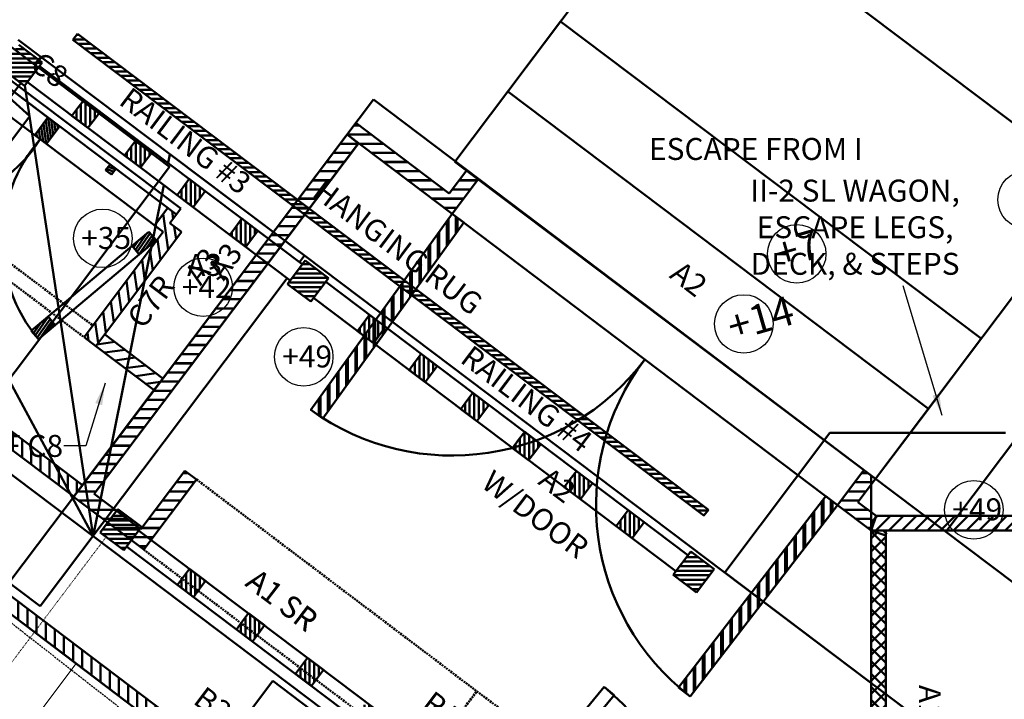
# Model space of a CAD drawing. Extents: x -2161 to 2169, y -981 to 975.
# Drawn here: x 132 to 266, y 171 to 264 of the extents above; entities that cross this region are included whole.
import ezdxf

# ---------------------------------------------------------------- set-up
doc = ezdxf.new("R2010")
doc.units = 0
doc.header["$MEASUREMENT"] = 0
doc.linetypes.add('HIDDEN', pattern=[0.375, 0.25, -0.125])
doc.linetypes.add('HIDDEN LINE', pattern=[0.375, 0.25, -0.125])
doc.layers.get('0').update_dxf_attribs({"plot": 0})
for name, color, linetype, lineweight in [('7- Act 1-1', 7, 'Continuous', 50), ('7- act 1-1 labels', 5, 'Continuous', 30), ('7- Act 2-1', 7, 'Continuous', 50), ('7- act 2-1 labels', 5, 'Continuous', 30), ('7- Act 2-2', 7, 'Continuous', 50), ('7- act 2-2 labels', 5, 'Continuous', 30), ('7- Act 3', 7, 'Continuous', 50), ('7- act 3 labels', 5, 'Continuous', 30), ('7- Common', 7, 'Continuous', 50)]:
    doc.layers.add(name, color=color, linetype=linetype, lineweight=lineweight)
doc.styles.add('_TCW_TXTSTY_1', font='times.ttf')
doc.styles.get("Standard").update_dxf_attribs({"font": 'GARABD.TTF', "height": 3})
doc.dimstyles.get("Standard").update_dxf_attribs({"dimtxt": 6, "dimasz": 6, "dimexe": 1.25, "dimexo": 3.5, "dimgap": 0.125, "dimtad": 1, "dimtih": 1, "dimtoh": 1, "dimdec": 4, "dimdsep": 46, "dimlunit": 4, "dimtxsty": '_TCW_TXTSTY_1', "dimblk": 'TC_DIMARROW_FILLED30', "dimcen": 3, "dimclrd": 256, "dimclre": 256, "dimclrt": 256, "dimadec": 0, "dimazin": 0, "dimtfac": 1, "dimtdec": 4, "dimtmove": 0, "dimatfit": 0, "dimfxl": 1, "dimtolj": 1, "dimtzin": 0, "dimarcsym": 0})
pattern_1 = [(180, (-280.9499, -113.012), (-2e-16, -1.25), [])]
pattern_2 = [(90, (-163.2761, -106.1324), (-1.25, 2e-16), [])]
pattern_3 = [(180, (-236.9873, -94.2507), (-2e-16, -1.25), [])]
pattern_4 = [(90, (-127.83306, -143.21605), (-0.625, 1e-16), [])]
pattern_5 = [(180, (-192, -38), (-2e-16, -1.25), [])]

# ---------------------------------------------------------------- blocks, each defined once
blk = doc.blocks.new('TC_DIMARROW_FILLED30')
at = {"color": 0, "linetype": 'ByBlock'}
blk.add_solid([(0, 0), (-1, 0.267949), (-1, -0.267949)], dxfattribs=at)
blk = doc.blocks.new('1 1 table')
at = {"layer": '7- Act 1-1', "color": 3, "linetype": 'Continuous'}
for p, q in [((20.61, 112.08), (28.43, 122.47)), ((28.43, 122.47), (38.62, 116.04)), ((58.8, 121.02), (50.78, 112.04)), ((58.8, 121.02), (69.18, 113.2)), ((-31.12, 23.5), (41.2, 119.26)), ((41.2, 119.26), (72.32, 95.76)), ((69.18, 113.2), (62.76, 103.01)), ((20.61, 112.08), (29.59, 104.07)), ((8.99, 96.66), (16.81, 107.04)), ((16.81, 107.04), (26.99, 100.62)), ((0, 0), (72.32, 95.76)), ((8.99, 96.66), (17.96, 88.64)), ((-2.64, 81.24), (5.19, 91.62)), ((5.19, 91.62), (15.37, 85.2)), ((78.71, 84.52), (69.73, 92.54)), ((70.89, 74.14), (78.71, 84.52)), ((-2.64, 81.24), (6.34, 73.22)), ((70.89, 74.14), (60.71, 80.56)), ((67.09, 69.1), (58.11, 77.12)), ((-14.26, 65.81), (-6.44, 76.19)), ((-6.44, 76.19), (3.75, 69.77)), ((59.27, 58.72), (67.09, 69.1)), ((-14.26, 65.81), (-5.28, 57.8)), ((59.27, 58.72), (49.09, 65.14)), ((-25.88, 50.39), (-18.06, 60.77)), ((-18.06, 60.77), (-7.87, 54.35)), ((55.47, 53.68), (46.49, 61.7)), ((47.64, 43.29), (55.47, 53.68)), ((-25.88, 50.39), (-16.9, 42.37)), ((47.64, 43.29), (37.46, 49.72)), ((43.85, 38.25), (34.86, 46.27)), ((-37.51, 34.97), (-29.68, 45.35)), ((-29.68, 45.35), (-19.5, 38.93)), ((36.02, 27.87), (43.85, 38.25)), ((-37.51, 34.97), (-28.53, 26.95)), ((36.02, 27.87), (25.84, 34.29)), ((32.22, 22.83), (23.24, 30.85)), ((-31.12, 23.5), (0, 0)), ((24.4, 12.45), (32.22, 22.83)), ((24.4, 12.45), (14.22, 18.87)), ((-27.96, 6.1), (-21.54, 16.28)), ((20.6, 7.4), (11.62, 15.42)), ((-17.58, -1.72), (-9.56, 7.26)), ((12.78, -2.98), (20.6, 7.4)), ((-27.96, 6.1), (-17.58, -1.72)), ((12.78, -2.98), (2.6, 3.44))]:
    blk.add_line(p, q, dxfattribs=at)
blk = doc.blocks.new('1 1 sr escapes')
at = {"layer": '7- Act 1-1', "linetype": 'Continuous'}
for p, q in [((-96, 50.13), (0, 50.13)), ((-96, 0), (-96, 50.13)), ((-24, 50.13), (-24, 0)), ((-12, 50.13), (-12, 0)), ((0, 50.13), (0, 0)), ((-96, 0), (0, 0))]:
    blk.add_line(p, q, dxfattribs=at)
blk = doc.blocks.new('1 1 sr walls')
at = {"layer": '7- Act 1-1', "linetype": 'Continuous'}
h = blk.add_hatch(dxfattribs=at)
h.set_pattern_fill('ANSI31', color=256, scale=10, angle=135, style=0)
h.set_pattern_definition(pattern_1)
h.paths.add_polyline_path([(-85.97, 98.18), (-87.57, 99.38), (-89.98, 96.19), (-102.75, 105.83), (-103.95, 104.24), (-102.36, 103.03), (-89.59, 93.39)])
h.paths.add_polyline_path([(-32.3, 50.13), (-32.3, 52.63), (-34.12, 54.01), (-32.3, 56.42), (-32.3, 57.64), (-33.31, 58.4), (-36.92, 53.62)])
h = blk.add_hatch(dxfattribs=at)
h.set_pattern_fill('ANSI31', color=256, scale=10, angle=135, style=0)
h.set_pattern_definition(pattern_1)
h.paths.add_polyline_path([(-102.36, 103.03), (-103.95, 104.24), (-141.32, 54.76), (-131.74, 47.53), (-124.51, 57.11), (-126.11, 58.31), (-132.13, 50.33), (-138.52, 55.15)])
h = blk.add_hatch(dxfattribs=at)
h.set_pattern_fill('ANSI31', color=256, scale=10, angle=45, style=0)
h.set_pattern_definition([(90, (-280.9499, -113.012), (-1.25, 2e-16), [])])
h.paths.add_polyline_path([(-108.89, 66.63, 0.015162), (-107.24, 65.51), (-87.99, 92.19), (-89.59, 93.39)])
h.paths.add_polyline_path([(-58.61, 28.74, 0.015162), (-57.06, 27.48), (-36.92, 53.62), (-38.52, 54.82)])
h = blk.add_hatch(dxfattribs=at)
h.set_pattern_fill('ANSI31', color=256, scale=10, style=0)
h.set_pattern_definition([(45, (-280.9499, -113.012), (-0.8838835, 0.8838835), [])])
h.paths.add_polyline_path([(17.83, 50.13), (17.83, 52.13), (-13.95, 52.13), (-13.95, 50.13)])
h.paths.add_polyline_path([(-13.95, 50.13), (-13.95, 52.13), (-31.63, 52.13), (-32.3, 52.63), (-32.3, 50.13)])
for p, q in [((-102.75, 105.83), (-89.98, 96.19)), ((-103.95, 104.24), (-89.59, 93.39)), ((-103.95, 104.24), (-89.59, 93.39)), ((-138.52, 55.15), (-102.36, 103.03)), ((-89.98, 96.19), (-87.57, 99.38)), ((-89.59, 93.39), (-85.97, 98.18)), ((-89.59, 93.39), (-108.89, 66.63)), ((-36.92, 53.62), (-89.59, 93.39)), ((-89.59, 93.39), (-87.97, 92.22)), ((-87.97, 92.22), (-107.27, 65.46)), ((-132.13, 50.33), (-126.11, 58.31)), ((-36.92, 53.62), (-33.31, 58.4)), ((-131.74, 47.53), (-124.51, 57.11)), ((-34.12, 54.01), (-31.71, 57.2)), ((-141.32, 54.76), (-131.74, 47.53)), ((-138.52, 55.15), (-132.13, 50.33)), ((-58.65, 28.7), (-38.51, 54.84)), ((-34.12, 54.01), (-31.63, 52.13)), ((-57.06, 27.48), (-36.92, 53.62)), ((-36.92, 53.62), (-32.3, 50.13)), ((-32.3, 50.13), (-36.92, 53.62)), ((-31.63, 52.13), (17.83, 52.13)), ((-32.3, 50.13), (17.83, 50.13))]:
    blk.add_line(p, q, dxfattribs=at)
at = {"layer": '7- Act 1-1', "linetype": 'HIDDEN'}
for p, q in [((-124.51, 57.11), (-47.9, -0.75)), ((-131.74, 47.53), (-55.13, -10.32)), ((-93.44, 18.6), (-86.21, 28.18))]:
    blk.add_line(p, q, dxfattribs=at)
at = {"layer": '7- Act 1-1', "linetype": 'Continuous'}
for centre, start, end in [((-89.59, 93.39), 234.1971, 322.9396), ((-36.92, 53.62), 142.9396, 232.3846)]:
    blk.add_arc(centre, 33, start, end, dxfattribs=at)
blk = doc.blocks.new('1  1 sl step unit')
at = {"layer": '7- Act 1-1', "linetype": 'Continuous'}
for p, q in [((-95.76, 72.32), (-11.39, 184.04)), ((-11.39, 184.04), (56.65, 132.66)), ((-13.8, 180.85), (-15, 179.25)), ((-15, 179.25), (-52.37, 129.77)), ((1.38, 174.4), (57.24, 132.21)), ((1.38, 174.4), (2.98, 173.19)), ((55.64, 133.42), (57.24, 132.21)), ((56.65, 132.66), (56.65, 75.01))]:
    blk.add_line(p, q, dxfattribs=at)
blk = doc.blocks.new('2 1 sr platform')
at = {"layer": '7- Act 2-1', "linetype": 'Continuous'}
for p, q in [((6.96, 185.12), (14.18, 194.71)), ((14.18, 194.71), (71.68, 151.38)), ((-0.26, 175.54), (6.96, 185.12)), ((6.96, 185.12), (64.46, 141.79)), ((-95.76, 72.32), (-11.39, 184.04)), ((-11.39, 184.04), (56.65, 132.66)), ((-0.26, 175.54), (57.24, 132.21)), ((1.38, 174.4), (57.24, 132.21)), ((71.68, 151.38), (64.46, 141.79)), ((64.46, 141.79), (57.24, 132.21)), ((56.65, 132.66), (56.65, 75.01))]:
    blk.add_line(p, q, dxfattribs=at)
blk = doc.blocks.new('2 1 usc wall')
at = {"layer": '7- Act 2-1', "linetype": 'Continuous'}
h = blk.add_hatch(dxfattribs=at)
h.set_pattern_fill('ANSI31', color=256, scale=10, angle=45, style=0)
h.set_pattern_definition([(90, (-67.754, -221.9382), (-1.25, 2e-16), [])])
h.paths.add_polyline_path([(71.88, -54.16), (73.08, -52.57), (31.55, -21.27), (33.96, -18.08), (32.36, -16.87), (28.75, -21.67)])
blk.add_lwpolyline([(59.64, -42.6), (84.97, -9.1), (61.05, 8.99), (35.71, -24.5)], close=True)
for p, q in [((73.08, -52.57), (31.55, -21.27)), ((71.88, -54.16), (28.75, -21.67))]:
    blk.add_line(p, q, dxfattribs=at)
blk = doc.blocks.new('2 1 sl act 21 walls')
at = {"layer": '7- Act 2-1', "linetype": 'Continuous'}
h = blk.add_hatch(dxfattribs=at)
h.set_pattern_fill('ANSI31', color=256, scale=10, angle=45, style=0)
h.set_pattern_definition(pattern_2)
h.paths.add_polyline_path([(-33.29, 48.87), (-34.49, 47.28), (22.96, 3.89), (26.57, 8.68), (24.98, 9.88), (22.57, 6.69)])
h.paths.add_polyline_path([(56.92, -14.19), (55.33, -12.99), (51.71, -17.78), (61.27, -25.04), (62.47, -23.44), (54.52, -17.38)])
h = blk.add_hatch(dxfattribs=at)
h.set_pattern_fill('ANSI31', color=256, scale=10, angle=45, style=0)
h.set_pattern_definition(pattern_2)
h.paths.add_polyline_path([(61.27, -25.04), (62.86, -26.24), (73.71, -11.88), (72.12, -10.68)])
for p, q in [((-33.29, 48.87), (-34.49, 47.28)), ((-33.29, 48.87), (22.57, 6.69)), ((-34.49, 47.28), (22.96, 3.89)), ((-34.49, 47.28), (-23.31, 38.85)), ((10.21, 13.52), (-23.31, 38.85)), ((48.88, 35.66), (25.97, 7.88)), ((50.23, 34.54), (48.88, 35.66)), ((50.23, 34.54), (27.32, 6.77)), ((22.57, 6.69), (24.98, 9.88)), ((24.98, 9.88), (26.57, 8.68)), ((22.96, 3.89), (26.57, 8.68)), ((27.32, 6.77), (25.97, 7.88)), ((72.12, -10.68), (61.27, -25.04)), ((62.86, -26.24), (73.71, -11.88)), ((51.71, -17.78), (55.33, -12.99)), ((56.92, -14.19), (55.33, -12.99)), ((54.52, -17.38), (56.92, -14.19)), ((54.52, -17.38), (62.47, -23.44)), ((51.71, -17.78), (61.27, -25.04)), ((62.47, -23.44), (61.27, -25.04)), ((61.27, -25.04), (62.86, -26.24))]:
    blk.add_line(p, q, dxfattribs=at)
at = {"layer": '7- Act 2-1', "linetype": 'Continuous', "lineweight": 13}
for p, q in [((-23.31, 38.85), (-33.54, 25.28)), ((-33.54, 25.28), (0, 0)), ((0, 0), (10.21, 13.52))]:
    blk.add_line(p, q, dxfattribs=at)
at = {"layer": '7- Act 2-1', "linetype": 'HIDDEN'}
for p, q in [((55.33, -12.99), (26.57, 8.68)), ((22.96, 3.89), (51.71, -17.78))]:
    blk.add_line(p, q, dxfattribs=at)
at = {"layer": '7- Act 2-1', "linetype": 'Continuous'}
blk.add_arc((25.97, 7.88), 36, 324.5918, 50.4913, dxfattribs=at)
blk = doc.blocks.new('2 1 sr wall act 1')
at = {"layer": '7- Act 2-1', "linetype": 'Continuous'}
h = blk.add_hatch(dxfattribs=at)
h.set_pattern_fill('ANSI31', color=256, scale=10, angle=135, style=0)
h.set_pattern_definition(pattern_3)
h.paths.add_polyline_path([(-46.02, 114.95), (-58.79, 124.6), (-59.99, 123), (-58.4, 121.79), (-45.63, 112.15), (-42.01, 116.94), (-43.61, 118.15)])
h.paths.add_polyline_path([(11.66, 68.89), (11.66, 71.39), (9.84, 72.77), (11.66, 75.18), (11.66, 76.41), (10.66, 77.16), (7.04, 72.38)])
h = blk.add_hatch(dxfattribs=at)
h.set_pattern_fill('ANSI31', color=256, scale=10, angle=135, style=0)
h.set_pattern_definition(pattern_3)
h.paths.add_polyline_path([(-58.4, 121.79), (-59.99, 123), (-97.36, 73.52), (-87.78, 66.29), (-80.55, 75.87), (-82.14, 77.07), (-88.17, 69.09), (-94.55, 73.91)])
h = blk.add_hatch(dxfattribs=at)
h.set_pattern_fill('ANSI31', color=256, scale=10, angle=45, style=0)
h.set_pattern_definition([(90, (-236.9873, -94.2507), (-1.25, 2e-16), [])])
h.paths.add_polyline_path([(-64.93, 85.39, 0.015162), (-63.27, 84.27), (-44.03, 110.95), (-45.63, 112.15)])
h.paths.add_polyline_path([(-14.65, 47.51, 0.015162), (-13.1, 46.24), (7.04, 72.38), (5.44, 73.58)])
h = blk.add_hatch(dxfattribs=at)
h.set_pattern_fill('ANSI31', color=256, scale=10, style=0)
h.set_pattern_definition([(45, (-236.9873, -94.2507), (-0.8838835, 0.8838835), [])])
h.paths.add_polyline_path([(11.66, 18.76), (13.66, 18.76), (13.66, 68.22), (11.66, 68.89)])
for p, q in [((-58.79, 124.6), (-59.99, 123)), ((-58.79, 124.6), (-46.02, 114.95)), ((-59.99, 123), (-97.36, 73.52)), ((-59.99, 123), (-45.63, 112.15)), ((-59.99, 123), (-45.63, 112.15)), ((-59.99, 123), (-58.4, 121.79)), ((-94.55, 73.91), (-58.4, 121.79)), ((-46.02, 114.95), (-43.61, 118.15)), ((-43.61, 118.15), (-42.01, 116.94)), ((-45.63, 112.15), (-42.01, 116.94)), ((-45.63, 112.15), (-64.93, 85.39)), ((-45.63, 112.15), (-44.01, 110.98)), ((7.04, 72.38), (-45.63, 112.15)), ((-44.01, 110.98), (-63.31, 84.22)), ((-64.93, 85.39), (-63.31, 84.22)), ((-88.17, 69.09), (-82.14, 77.07)), ((-82.14, 77.07), (-80.55, 75.87)), ((7.04, 72.38), (10.66, 77.16)), ((10.66, 77.16), (12.25, 75.96)), ((-87.78, 66.29), (-80.55, 75.87)), ((9.84, 72.77), (12.25, 75.96)), ((-97.36, 73.52), (-87.78, 66.29)), ((-94.55, 73.91), (-88.17, 69.09)), ((-14.69, 47.46), (5.46, 73.6)), ((5.46, 73.6), (7.04, 72.38)), ((9.84, 72.77), (12.33, 70.89)), ((-13.1, 46.24), (7.04, 72.38)), ((7.04, 72.38), (11.66, 68.89)), ((11.66, 68.89), (7.04, 72.38)), ((12.33, 70.89), (11.66, 69.5)), ((11.66, 68.89), (11.66, 18.76)), ((11.66, 18.76), (11.66, 68.89)), ((13.66, 68.22), (11.66, 68.89)), ((13.66, 68.22), (13.66, 18.76)), ((-13.1, 46.24), (-14.69, 47.46))]:
    blk.add_line(p, q, dxfattribs=at)
at = {"layer": '7- Act 2-1', "linetype": 'HIDDEN'}
for p, q in [((-80.55, 75.87), (-3.94, 18.01)), ((-87.78, 66.29), (-11.17, 8.44)), ((-49.48, 37.36), (-42.24, 46.94))]:
    blk.add_line(p, q, dxfattribs=at)
at = {"layer": '7- Act 2-1', "linetype": 'Continuous'}
for centre, start, end in [((-45.63, 112.15), 234.1971, 322.9396), ((7.04, 72.38), 142.9396, 232.3846)]:
    blk.add_arc(centre, 33, start, end, dxfattribs=at)
blk = doc.blocks.new('2 2 rug sl')
at = {"layer": '7- Act 2-2'}
h = blk.add_hatch(dxfattribs=at)
h.set_pattern_fill('ANSI31', color=256, scale=5, angle=135, style=0)
h.set_pattern_definition([(180, (-143.10136, -228.125), (-1e-16, -0.625), [])])
h.paths.add_polyline_path([(-2.97, 2.86), (-3.57, 2.06), (82.68, -62.93), (83.28, -62.13)])
for p, q in [((-2.97, 2.86), (-3.57, 2.06)), ((-2.97, 2.86), (83.28, -62.13)), ((-3.57, 2.06), (82.68, -62.93)), ((83.28, -62.13), (82.68, -62.93))]:
    blk.add_line(p, q, dxfattribs=at)
blk = doc.blocks.new('2 2 sl platfrom')
at = {"layer": '7- Act 2-2'}
h = blk.add_hatch(dxfattribs=at)
h.set_pattern_fill('ANSI31', color=256, scale=5, angle=135, style=0)
h.set_pattern_definition([(180, (-127.83306, -143.21605), (-1e-16, -0.625), [])])
h.paths.add_polyline_path([(96.13, 17.07), (93.72, 13.88), (96.93, 11.48), (99.33, 14.67)])
h.paths.add_polyline_path([(46.62, 54.39), (43.43, 56.8), (41.02, 53.61), (44.22, 51.2)])
h.paths.add_polyline_path([(17.85, 22.86), (15.44, 19.67), (18.64, 17.26), (21.05, 20.45)])
h.paths.add_polyline_path([(112.89, -48.76), (109.7, -46.35), (107.29, -49.54), (110.48, -51.95)])
h.paths.add_polyline_path([(-27.12, 35.46), (-31.91, 39.07), (-35.52, 34.28), (-31.75, 31.44), (-29.83, 31.87)])
h.paths.add_polyline_path([(7.5, 83.88), (4.3, 86.28), (1.9, 83.09), (5.09, 80.68)])
h = blk.add_hatch(dxfattribs=at)
h.set_pattern_fill('ANSI31', color=256, scale=5, angle=45, style=0)
h.set_pattern_definition(pattern_4)
h.paths.add_polyline_path([(-25.45, 45.78), (-26.27, 44.69), (-24.08, 43.03), (-23.25, 44.13), (-22.42, 45.23), (-24.62, 46.88)])
h.paths.add_polyline_path([(-19.88, 53.17), (-20.71, 52.07), (-18.51, 50.42), (-17.68, 51.52), (-16.86, 52.61), (-19.05, 54.27)])
h.paths.add_polyline_path([(-12.12, 58.9), (-11.29, 60), (-13.49, 61.66), (-14.31, 60.56), (-15.14, 59.46), (-12.94, 57.8)])
h.paths.add_polyline_path([(-6.55, 66.29), (-5.72, 67.39), (-7.92, 69.04), (-8.75, 67.95), (-9.57, 66.85), (-7.38, 65.19)])
h.paths.add_polyline_path([(-0.98, 73.68), (-0.16, 74.78), (-2.35, 76.43), (-3.18, 75.33), (-4.01, 74.23), (-1.81, 72.58)])
h.paths.add_polyline_path([(13.75, 74.94), (14.58, 76.04), (15.41, 77.13), (13.21, 78.79), (12.38, 77.69), (11.56, 76.59)])
h.paths.add_polyline_path([(20.4, 73.37), (19.57, 72.27), (18.75, 71.18), (20.94, 69.52), (21.77, 70.62), (22.6, 71.72)])
h.paths.add_polyline_path([(26.76, 66.86), (25.93, 65.76), (28.13, 64.11), (28.96, 65.2), (29.78, 66.3), (27.59, 67.96)])
h.paths.add_polyline_path([(33.95, 61.44), (33.12, 60.34), (35.32, 58.69), (36.14, 59.79), (36.97, 60.88), (34.78, 62.54)])
h = blk.add_hatch(dxfattribs=at)
h.set_pattern_fill('ANSI31', color=256, scale=5, angle=45, style=0)
h.set_pattern_definition(pattern_4)
h.paths.add_polyline_path([(52.22, 49.39), (54.42, 47.74), (52.76, 45.54), (50.57, 47.19)])
h.paths.add_polyline_path([(52.22, 49.39), (54.42, 47.74)], flags=17)
h.paths.add_polyline_path([(59.29, 44.06), (61.49, 42.4), (60.66, 41.31), (59.84, 40.21), (57.64, 41.86), (58.47, 42.96)])
h.paths.add_polyline_path([(66.37, 38.73), (68.56, 37.07), (67.74, 35.97), (66.91, 34.88), (64.71, 36.53), (65.54, 37.63)])
h.paths.add_polyline_path([(73.44, 33.4), (75.64, 31.74), (74.81, 30.64), (73.98, 29.55), (71.78, 31.2), (72.61, 32.3)])
h.paths.add_polyline_path([(80.51, 28.06), (82.71, 26.41), (81.88, 25.31), (81.05, 24.21), (78.86, 25.87), (79.68, 26.97)])
h.paths.add_polyline_path([(87.58, 22.73), (89.78, 21.08), (88.95, 19.98), (88.13, 18.88), (85.93, 20.54), (86.76, 21.64)])
h = blk.add_hatch(dxfattribs=at)
h.set_pattern_fill('ANSI31', color=256, scale=5, angle=45, style=0)
h.set_pattern_definition(pattern_4)
h.paths.add_polyline_path([(25.98, 12.51), (28.18, 10.85), (29.01, 11.95), (29.83, 13.05), (27.64, 14.7), (26.81, 13.6)])
h.paths.add_polyline_path([(34.87, 7.53), (34.04, 6.43), (36.24, 4.78), (37.07, 5.88), (37.89, 6.98), (35.7, 8.63)])
h.paths.add_polyline_path([(43.75, 2.56), (42.93, 1.46), (42.1, 0.36), (44.3, -1.29), (45.12, -0.19), (45.95, 0.9)])
h.paths.add_polyline_path([(53.18, -6.27), (54.01, -5.17), (51.81, -3.51), (50.99, -4.61), (50.16, -5.71), (52.35, -7.37)])
h.paths.add_polyline_path([(59.04, -10.68), (58.22, -11.78), (60.41, -13.44), (61.24, -12.34), (62.07, -11.24), (59.87, -9.59)])
h.paths.add_polyline_path([(69.3, -18.41), (70.13, -17.31), (67.93, -15.66), (67.1, -16.76), (66.27, -17.85), (68.47, -19.51)])
h.paths.add_polyline_path([(75.99, -21.73), (75.16, -22.83), (74.33, -23.93), (76.53, -25.58), (77.36, -24.48), (78.18, -23.39)])
h.paths.add_polyline_path([(83.22, -28.9), (82.39, -30), (84.59, -31.65), (85.41, -30.56), (86.24, -29.46), (84.05, -27.8)])
h.paths.add_polyline_path([(91.28, -34.97), (92.1, -33.88), (94.3, -35.53), (93.47, -36.63), (92.65, -37.73), (90.45, -36.07)])
h.paths.add_polyline_path([(98.51, -42.14), (100.7, -43.8), (101.53, -42.7), (102.36, -41.6), (100.16, -39.95), (99.33, -41.05)])
for p, q in [((4.2, 86.99), (43.33, 57.5)), ((4.3, 86.28), (7.5, 83.88)), ((7.5, 83.88), (5.09, 80.68)), ((5.09, 80.68), (1.9, 83.09)), ((7.12, 83.38), (43.05, 56.3)), ((-28.82, 36.74), (4.58, 81.06)), ((14.44, 19.17), (5.14, 80.75)), ((5.47, 81.18), (41.4, 54.11)), ((12.38, 77.69), (13.21, 78.79)), ((13.21, 78.79), (15.41, 77.13)), ((11.56, 76.59), (12.38, 77.69)), ((14.58, 76.04), (15.41, 77.13)), ((11.56, 76.59), (13.75, 74.94)), ((13.75, 74.94), (14.58, 76.04)), ((19.57, 72.27), (20.4, 73.37)), ((20.4, 73.37), (22.6, 71.72)), ((18.75, 71.18), (19.57, 72.27)), ((21.77, 70.62), (22.6, 71.72)), ((24.96, 71.34), (24.72, 70.12)), ((43.33, 57.5), (24.96, 71.34)), ((18.75, 71.18), (20.94, 69.52)), ((20.94, 69.52), (21.77, 70.62)), ((26.76, 66.86), (27.59, 67.96)), ((27.59, 67.96), (29.78, 66.3)), ((24.11, 67.13), (14.44, 19.17)), ((25.93, 65.76), (26.76, 66.86)), ((28.96, 65.2), (29.78, 66.3)), ((25.93, 65.76), (28.13, 64.11)), ((28.13, 64.11), (28.96, 65.2)), ((-9.12, 62.87), (14.44, 19.17)), ((33.95, 61.44), (34.78, 62.54)), ((34.78, 62.54), (36.97, 60.88)), ((33.12, 60.34), (33.95, 61.44)), ((36.14, 59.79), (36.97, 60.88)), ((33.12, 60.34), (35.32, 58.69)), ((35.32, 58.69), (36.14, 59.79)), ((41.02, 53.61), (43.43, 56.8)), ((43.33, 57.5), (42.65, 56.6)), ((139.17, -14.72), (43.33, 57.5)), ((43.43, 56.8), (46.62, 54.39)), ((41, 54.41), (7.22, 9.58)), ((46.62, 54.39), (44.22, 51.2)), ((46.25, 53.89), (95.76, 16.57)), ((44.22, 51.2), (41.02, 53.61)), ((44.59, 51.7), (94.1, 14.38)), ((50.57, 47.19), (52.22, 49.39)), ((52.22, 49.39), (54.42, 47.74)), ((52.22, 49.39), (54.42, 47.74)), ((52.22, 49.39), (54.42, 47.74)), ((50.57, 47.19), (52.76, 45.54)), ((52.76, 45.54), (54.42, 47.74)), ((14.44, 19.17), (-21.59, 46.32)), ((58.47, 42.96), (59.29, 44.06)), ((59.29, 44.06), (61.49, 42.4)), ((57.64, 41.86), (58.47, 42.96)), ((57.64, 41.86), (59.84, 40.21)), ((60.66, 41.31), (61.49, 42.4)), ((59.84, 40.21), (60.66, 41.31)), ((7.22, 9.58), (-31.91, 39.07)), ((65.54, 37.63), (66.37, 38.73)), ((66.37, 38.73), (68.56, 37.07)), ((64.71, 36.53), (65.54, 37.63)), ((64.71, 36.53), (66.91, 34.88)), ((67.74, 35.97), (68.56, 37.07)), ((66.91, 34.88), (67.74, 35.97)), ((72.61, 32.3), (73.44, 33.4)), ((73.44, 33.4), (75.64, 31.74)), ((115.17, 33.28), (100.79, 14.2)), ((139.17, 33.28), (115.17, 33.28)), ((71.78, 31.2), (72.61, 32.3)), ((71.78, 31.2), (73.98, 29.55)), ((74.81, 30.64), (75.64, 31.74)), ((73.98, 29.55), (74.81, 30.64)), ((78.86, 25.87), (79.68, 26.97)), ((79.68, 26.97), (80.51, 28.06)), ((80.51, 28.06), (82.71, 26.41)), ((78.86, 25.87), (81.05, 24.21)), ((81.88, 25.31), (82.71, 26.41)), ((81.05, 24.21), (81.88, 25.31)), ((15.44, 19.67), (17.85, 22.86)), ((17.85, 22.86), (21.05, 20.45)), ((85.93, 20.54), (86.76, 21.64)), ((86.76, 21.64), (87.58, 22.73)), ((87.58, 22.73), (89.78, 21.08)), ((21.05, 20.45), (18.64, 17.26)), ((85.93, 20.54), (88.13, 18.88)), ((88.95, 19.98), (89.78, 21.08)), ((110.28, -53.05), (14.44, 19.17)), ((18.64, 17.26), (15.44, 19.67)), ((15.44, 19.67), (16.24, 19.06)), ((20.67, 19.95), (109.32, -46.85)), ((88.13, 18.88), (88.95, 19.98)), ((19.02, 17.76), (107.66, -49.04)), ((93.72, 13.88), (96.13, 17.07)), ((96.13, 17.07), (99.33, 14.67)), ((25.98, 12.51), (26.81, 13.6)), ((26.81, 13.6), (27.64, 14.7)), ((27.64, 14.7), (29.83, 13.05)), ((93.72, 13.88), (96.93, 11.48)), ((99.33, 14.67), (96.93, 11.48)), ((100.79, 14.2), (139.17, -14.72)), ((25.98, 12.51), (28.18, 10.85)), ((29.01, 11.95), (29.83, 13.05)), ((28.18, 10.85), (29.01, 11.95)), ((34.87, 7.53), (35.7, 8.63)), ((35.7, 8.63), (37.89, 6.98)), ((34.04, 6.43), (34.87, 7.53)), ((37.07, 5.88), (37.89, 6.98)), ((34.04, 6.43), (36.24, 4.78)), ((36.24, 4.78), (37.07, 5.88)), ((42.1, 0.36), (42.93, 1.46)), ((42.93, 1.46), (43.75, 2.56)), ((43.75, 2.56), (45.95, 0.9)), ((42.1, 0.36), (44.3, -1.29)), ((45.12, -0.19), (45.95, 0.9)), ((39, -0.59), (29.37, -13.37)), ((82.13, -33.09), (39, -0.59)), ((44.3, -1.29), (45.12, -0.19))]:
    blk.add_line(p, q, dxfattribs=at)
at = {"layer": '7- Act 2-2', "linetype": 'HIDDEN LINE', "lineweight": 9, "ltscale": 0.25}
blk.add_line((16.24, 19.06), (-18.66, -27.26), dxfattribs=at)
blk = doc.blocks.new('3 usc wall')
at = {"layer": '7- Act 3'}
h = blk.add_hatch(dxfattribs=at)
h.set_pattern_fill('ANSI31', color=256, scale=10, angle=53, style=0)
h.set_pattern_definition([(98, (-516.6738, -468.8694), (-1.237835, -0.1739664), [])])
h.paths.add_polyline_path([(-24.31, 40.86), (-23.11, 39.95), (-21.3, 42.35), (-22.5, 43.25), (-23.4, 42.05), (-25, 43.26), (-25.9, 42.06), (-36.74, 27.68), (-35.14, 26.48)])
h.paths.add_polyline_path([(10.83, 14.38), (11.74, 15.57), (10.14, 16.78), (11.04, 17.97), (9.84, 18.88), (8.04, 16.48), (9.24, 15.58), (-1.6, 1.2), (0, 0)])
h.paths.add_polyline_path([(18.52, -13.95), (20.12, -15.16), (30.95, -0.78), (32.15, -1.69), (33.95, 0.71), (32.75, 1.61), (31.85, 0.42), (30.25, 1.62), (29.35, 0.42)])
h.paths.add_polyline_path([(53.66, -40.43), (55.26, -41.64), (66.09, -27.26), (66.99, -26.06), (65.39, -24.86), (66.3, -23.66), (65.1, -22.76), (63.29, -25.16), (64.49, -26.06)])
h = blk.add_hatch(dxfattribs=at)
h.set_pattern_fill('ANSI31', color=256, scale=3, angle=5.9487, style=0)
h.set_pattern_definition([(50.948663, (-602.64838, 467.79035), (-0.29121817, 0.23625617), [])])
h.paths.add_polyline_path([(-33.68, 20.42), (-32.31, 19.8), (-31.09, 22.54), (-32.46, 23.16)])
h.paths.add_polyline_path([(-26.35, 36.85), (-24.98, 36.24), (-23.75, 38.98), (-25.12, 39.59)])
h = blk.add_hatch(dxfattribs=at)
h.set_pattern_fill('ANSI31', color=256, scale=3, angle=83, style=0)
h.set_pattern_definition([(128, (-571.84376, -427.2959), (-0.29550403, -0.23087305), [])])
h.paths.add_polyline_path([(-14.83, 36.22), (-14.03, 35.62), (-13.43, 36.42), (-14.23, 37.02)])
h = blk.add_hatch(dxfattribs=at)
h.set_pattern_fill('ANSI31', color=256, scale=10, angle=-37, style=0)
h.set_pattern_definition([(8, (-516.6738, -468.8694), (-0.1739664, 1.237835), [])])
h.paths.add_polyline_path([(-36.74, 27.68), (-35.53, 29.28), (-43.52, 35.3), (-44.72, 33.7)])
h.paths.add_polyline_path([(18.52, -13.95), (19.72, -12.36), (1.2, 1.6), (0, 0)])
h.paths.add_polyline_path([(63.24, -47.66), (64.45, -46.06), (56.46, -40.04), (55.26, -41.64)])
h = blk.add_hatch(dxfattribs=at)
h.set_pattern_fill('ANSI31', color=256, scale=3, angle=53, style=0)
h.set_pattern_definition([(98, (-516.67384, -468.86942), (-0.37135053, -0.05218991), [])])
h.paths.add_polyline_path([(-8.33, 28.82), (-6.74, 27.62), (-4.93, 30.01), (-6.53, 31.21)])
h.paths.add_polyline_path([(50.32, -11.63), (48.73, -10.42), (46.92, -12.82), (48.52, -14.02)])
h = blk.add_hatch(dxfattribs=at)
h.set_pattern_fill('ANSI31', color=256, scale=3, angle=83, style=0)
h.set_pattern_definition([(338, (-289.77324, -639.8513), (-0.14047747, -0.34769395), [])])
h.paths.add_polyline_path([(2.85, 24.14), (2.06, 24.75), (1.45, 23.95), (2.25, 23.34)])
h = blk.add_hatch(dxfattribs=at)
h.set_pattern_fill('ANSI31', color=256, scale=3, angle=5.9487, style=0)
h.set_pattern_definition([(55.051337, (579.1298, -422.74338), (0.30737461, -0.21481584), [])])
h.paths.add_polyline_path([(-5.45, 2.8), (-6.41, 3.95), (-8.71, 2.02), (-7.74, 0.87)])
h.paths.add_polyline_path([(8.33, 14.38), (7.37, 15.53), (5.07, 13.6), (6.04, 12.45)])
h = blk.add_hatch(dxfattribs=at)
h.set_pattern_fill('ANSI31', color=256, scale=3, angle=5.9487, style=0)
h.set_pattern_definition([(50.948663, (-547.47846, 426.21683), (-0.29121817, 0.23625617), [])])
h.paths.add_polyline_path([(21.49, -21.16), (22.86, -21.77), (24.08, -19.03), (22.71, -18.42)])
h.paths.add_polyline_path([(28.82, -4.72), (30.19, -5.33), (31.42, -2.59), (30.05, -1.98)])
h = blk.add_hatch(dxfattribs=at)
h.set_pattern_fill('ANSI31', color=256, scale=3, angle=83, style=0)
h.set_pattern_definition([(128, (-516.67384, -468.86942), (-0.29550403, -0.23087305), [])])
h.paths.add_polyline_path([(40.34, -5.35), (41.14, -5.96), (41.74, -5.16), (40.94, -4.56)])
h = blk.add_hatch(dxfattribs=at)
h.set_pattern_fill('ANSI31', color=256, scale=3, angle=83, style=0)
h.set_pattern_definition([(338, (-234.60332, -681.4248), (-0.14047747, -0.34769395), [])])
h.paths.add_polyline_path([(58.02, -17.43), (57.23, -16.83), (56.62, -17.63), (57.42, -18.23)])
h = blk.add_hatch(dxfattribs=at)
h.set_pattern_fill('ANSI31', color=256, scale=3, angle=5.9487, style=0)
h.set_pattern_definition([(55.051337, (634.2997, -464.3169), (0.30737461, -0.21481584), [])])
h.paths.add_polyline_path([(49.72, -38.77), (48.76, -37.63), (46.46, -39.56), (47.43, -40.71)])
h.paths.add_polyline_path([(63.5, -27.19), (62.54, -26.04), (60.24, -27.97), (61.21, -29.12)])
for p, q in [((-25, 43.26), (-25.9, 42.06)), ((-25, 43.26), (-23.4, 42.05)), ((-23.4, 42.05), (-21.9, 44.05)), ((-22.5, 43.25), (11.04, 17.97)), ((-21.9, 44.05), (11.64, 18.77)), ((-36.74, 27.68), (-25.9, 42.06)), ((-23.11, 39.95), (-21.3, 42.35)), ((-35.14, 26.48), (-24.31, 40.86)), ((-24.31, 40.86), (9.24, 15.58)), ((-24.31, 40.86), (-23.11, 39.95)), ((-33.68, 20.42), (-25.12, 39.59)), ((-25.12, 39.59), (-26.35, 36.85)), ((-25.12, 39.59), (-23.75, 38.98)), ((-23.75, 38.98), (-32.31, 19.8)), ((-24.98, 36.24), (-23.75, 38.98)), ((-23.75, 38.98), (-24.37, 37.61)), ((-26.35, 36.85), (-24.98, 36.24)), ((-14.23, 37.02), (-14.83, 36.22)), ((-13.43, 36.42), (-14.23, 37.02)), ((-14.03, 35.62), (-13.43, 36.42)), ((-43.52, 35.3), (-44.72, 33.7)), ((-43.52, 35.3), (-44.72, 33.7)), ((-35.53, 29.28), (-43.52, 35.3)), ((-14.83, 36.22), (-14.03, 35.62)), ((-44.72, 33.7), (-35.14, 26.48)), ((-44.72, 33.7), (-36.74, 27.68)), ((-6.53, 31.21), (-8.33, 28.82)), ((-4.93, 30.01), (-6.53, 31.21)), ((-4.93, 30.01), (-6.74, 27.62)), ((9.84, 18.88), (-4.93, 30.01)), ((-35.14, 26.48), (-36.74, 27.68)), ((1.45, 23.95), (2.06, 24.75)), ((2.06, 24.75), (2.85, 24.14)), ((-32.46, 23.16), (-33.68, 20.42)), ((-32.46, 23.16), (-31.09, 22.54)), ((2.25, 23.34), (1.45, 23.95)), ((2.85, 24.14), (2.25, 23.34)), ((-32.31, 19.8), (-31.09, 22.54)), ((-31.09, 22.54), (-31.7, 21.17)), ((-33.68, 20.42), (-32.31, 19.8)), ((-32.31, 19.8), (-33.68, 20.42)), ((8.04, 16.48), (9.84, 18.88)), ((10.14, 16.78), (11.64, 18.77)), ((11.74, 15.57), (10.14, 16.78)), ((7.37, 15.53), (-8.71, 2.02)), ((9.24, 15.58), (-1.6, 1.2)), ((5.07, 13.6), (7.37, 15.53)), ((7.37, 15.53), (6.22, 14.56)), ((8.33, 14.38), (7.37, 15.53)), ((11.74, 15.57), (10.83, 14.38)), ((-7.74, 0.87), (8.33, 14.38)), ((10.83, 14.38), (0, 0)), ((6.04, 12.45), (5.07, 13.6)), ((8.33, 14.38), (6.04, 12.45)), ((-8.71, 2.02), (-6.41, 3.95)), ((-5.45, 2.8), (-7.74, 0.87)), ((-6.41, 3.95), (-7.56, 2.98)), ((-5.45, 2.8), (-6.41, 3.95)), ((-8.71, 2.02), (-7.74, 0.87)), ((-7.74, 0.87), (-8.71, 2.02)), ((19.72, -12.36), (1.2, 1.6)), ((30.25, 1.62), (29.35, 0.42)), ((30.25, 1.62), (31.85, 0.42)), ((31.85, 0.42), (33.36, 2.41)), ((66.3, -23.66), (32.75, 1.61)), ((66.9, -22.86), (33.36, 2.41)), ((0, 0), (-1.6, 1.2)), ((0, 0), (18.52, -13.95)), ((29.35, 0.42), (18.52, -13.95)), ((32.15, -1.69), (33.95, 0.71)), ((33.95, 0.71), (48.73, -10.42)), ((30.95, -0.78), (20.12, -15.16)), ((64.49, -26.06), (30.95, -0.78)), ((21.49, -21.16), (30.05, -1.98)), ((31.42, -2.59), (22.86, -21.77)), ((30.05, -1.98), (28.82, -4.72)), ((30.05, -1.98), (31.42, -2.59)), ((30.19, -5.33), (31.42, -2.59)), ((31.42, -2.59), (30.8, -3.96)), ((28.82, -4.72), (30.19, -5.33)), ((40.94, -4.56), (40.34, -5.35)), ((40.34, -5.35), (41.14, -5.96)), ((41.74, -5.16), (40.94, -4.56)), ((41.14, -5.96), (41.74, -5.16)), ((48.73, -10.42), (46.92, -12.82)), ((48.73, -10.42), (50.32, -11.63)), ((50.32, -11.63), (48.52, -14.02)), ((18.52, -13.95), (20.12, -15.16)), ((56.62, -17.63), (57.23, -16.83)), ((57.23, -16.83), (58.02, -17.43)), ((58.02, -17.43), (57.42, -18.23)), ((22.71, -18.42), (21.49, -21.16)), ((22.71, -18.42), (24.08, -19.03)), ((57.42, -18.23), (56.62, -17.63)), ((22.86, -21.77), (24.08, -19.03)), ((24.08, -19.03), (23.47, -20.4)), ((21.49, -21.16), (22.86, -21.77)), ((22.86, -21.77), (21.49, -21.16)), ((63.29, -25.16), (65.1, -22.76)), ((65.39, -24.86), (66.9, -22.86)), ((64.49, -26.06), (63.29, -25.16)), ((66.99, -26.06), (65.39, -24.86)), ((62.54, -26.04), (46.46, -39.56)), ((53.66, -40.43), (64.49, -26.06)), ((60.24, -27.97), (62.54, -26.04)), ((62.54, -26.04), (61.39, -27.01)), ((63.5, -27.19), (62.54, -26.04)), ((66.99, -26.06), (66.09, -27.26)), ((47.43, -40.71), (63.5, -27.19)), ((55.26, -41.64), (66.09, -27.26)), ((61.21, -29.12), (60.24, -27.97)), ((63.5, -27.19), (61.21, -29.12)), ((46.46, -39.56), (48.76, -37.63)), ((48.76, -37.63), (47.61, -38.59)), ((49.72, -38.77), (48.76, -37.63)), ((49.72, -38.77), (47.43, -40.71)), ((46.46, -39.56), (47.43, -40.71)), ((47.43, -40.71), (46.46, -39.56)), ((56.46, -40.04), (64.45, -46.06)), ((53.66, -40.43), (55.26, -41.64)), ((63.24, -47.66), (55.26, -41.64)), ((55.26, -41.64), (63.24, -47.66)), ((64.28, -46.25), (63.08, -47.85)), ((64.45, -46.06), (63.24, -47.66))]:
    blk.add_line(p, q, dxfattribs=at)
at = {"layer": '7- Act 3', "linetype": 'HIDDEN'}
for p, q in [((-0.39, 2.8), (-33.94, 28.08)), ((-1.6, 1.2), (-35.14, 26.48)), ((21.32, -13.56), (54.86, -38.84)), ((20.12, -15.16), (53.66, -40.43))]:
    blk.add_line(p, q, dxfattribs=at)
at = {"layer": '7- Act 3'}
for centre, start, end in [((-25.12, 39.59), 245.9487, 327.096), ((8.33, 14.38), 138.904, 220.0513), ((30.05, -1.98), 245.9487, 327.096), ((63.5, -27.19), 138.904, 220.0513)]:
    blk.add_arc(centre, 21, start, end, dxfattribs=at)
blk = doc.blocks.new('3 usl escape')
at = {"layer": '7- Act 3'}
blk.add_line((-46.5, 97.81), (-76.67, 57.77), dxfattribs=at)
at = {"layer": '7- Act 3', "linetype": 'Continuous'}
for p, q in [((-46.5, 97.81), (30.17, 40.03)), ((-76.67, 57.77), (0, 0)), ((11, 54.48), (-19.17, 14.44)), ((20.58, 47.25), (-9.58, 7.22)), ((30.17, 40.03), (0, 0))]:
    blk.add_line(p, q, dxfattribs=at)
blk = doc.blocks.new('3 sl plat and walls')
at = {"layer": '7- Act 3', "linetype": 'Continuous'}
h = blk.add_hatch(dxfattribs=at)
h.set_pattern_fill('ANSI31', color=256, scale=10, angle=135, style=0)
h.set_pattern_definition(pattern_5)
h.paths.add_polyline_path([(-1.03, 171.2), (-13.8, 180.85), (-15, 179.25), (-13.41, 178.05), (-0.64, 168.4), (2.98, 173.19), (1.38, 174.4)])
h.paths.add_polyline_path([(56.65, 125.14), (56.65, 127.64), (54.83, 129.02), (56.65, 131.43), (56.65, 132.66), (55.64, 133.42), (52.03, 128.63)])
h = blk.add_hatch(dxfattribs=at)
h.set_pattern_fill('ANSI31', color=256, scale=10, angle=135, style=0)
h.set_pattern_definition(pattern_5)
h.paths.add_polyline_path([(-13.41, 178.05), (-15, 179.25), (-52.37, 129.77), (-42.79, 122.54), (-35.56, 132.12), (-37.16, 133.32), (-43.18, 125.34), (-49.57, 130.17)])
h = blk.add_hatch(dxfattribs=at)
h.set_pattern_fill('ANSI31', color=256, scale=10, angle=45, style=0)
h.set_pattern_definition([(90, (-192, -38), (-1.25, 2e-16), [])])
h.paths.add_polyline_path([(-19.95, 141.64, 0.015162), (-18.29, 140.52), (0.96, 167.2), (-0.64, 168.4)])
h.paths.add_polyline_path([(30.34, 103.76, 0.015162), (31.89, 102.49), (52.03, 128.63), (50.43, 129.83)])
h = blk.add_hatch(dxfattribs=at)
h.set_pattern_fill('ANSI31', color=256, scale=10, angle=-90, style=0)
h.set_pattern_definition([(315, (-106.4876, 373.787), (0.8838835, 0.8838835), [])])
h.paths.add_polyline_path([(56.65, 75.01), (58.65, 75.01), (58.65, 106.79), (56.65, 106.79)])
h.paths.add_polyline_path([(56.65, 106.79), (58.65, 106.79), (58.65, 124.47), (59.16, 125.14), (56.65, 125.14)])
for p, q in [((-95.76, 72.32), (-11.39, 184.04)), ((-11.39, 184.04), (56.65, 132.66)), ((-13.8, 180.85), (-15, 179.25)), ((-13.8, 180.85), (-1.03, 171.2)), ((-15, 179.25), (-52.37, 129.77)), ((-15, 179.25), (-13.41, 178.05)), ((-15, 179.25), (-0.64, 168.4)), ((-15, 179.25), (-0.64, 168.4)), ((-49.57, 130.17), (-13.41, 178.05)), ((-1.03, 171.2), (1.38, 174.4)), ((1.38, 174.4), (57.24, 132.21)), ((1.38, 174.4), (2.98, 173.19)), ((-0.64, 168.4), (2.98, 173.19)), ((-0.64, 168.4), (-19.95, 141.64)), ((52.03, 128.63), (-0.64, 168.4)), ((-0.64, 168.4), (0.98, 167.23)), ((0.98, 167.23), (-18.32, 140.47)), ((-19.95, 141.64), (-18.32, 140.47)), ((-43.18, 125.34), (-37.16, 133.32)), ((-37.16, 133.32), (-35.56, 132.12)), ((52.03, 128.63), (55.64, 133.42)), ((55.64, 133.42), (57.24, 132.21)), ((-42.79, 122.54), (-35.56, 132.12)), ((54.83, 129.02), (57.24, 132.21)), ((56.65, 132.66), (56.65, 75.01)), ((-52.37, 129.77), (-42.79, 122.54)), ((-49.57, 130.17), (-43.18, 125.34)), ((30.3, 103.71), (50.44, 129.85)), ((50.44, 129.85), (52.03, 128.63)), ((31.89, 102.49), (52.03, 128.63)), ((52.03, 128.63), (56.65, 125.14)), ((56.65, 125.14), (52.03, 128.63)), ((54.83, 129.02), (57.32, 127.14)), ((56.65, 125.14), (56.65, 75.01)), ((56.65, 75.01), (56.65, 125.14)), ((58.65, 125.14), (58.65, 75.01)), ((31.89, 102.49), (30.3, 103.71))]:
    blk.add_line(p, q, dxfattribs=at)
at = {"layer": '7- Act 3'}
for p, q in [((-52.37, 129.77), (-41.54, 144.15)), ((56.65, 125.14), (57.32, 127.14)), ((58.65, 125.14), (56.65, 125.14))]:
    blk.add_line(p, q, dxfattribs=at)
at = {"layer": '7- Act 3', "linetype": 'HIDDEN'}
for p, q in [((-35.56, 132.12), (41.05, 74.26)), ((-42.79, 122.54), (33.82, 64.69)), ((-4.49, 93.62), (2.74, 103.19))]:
    blk.add_line(p, q, dxfattribs=at)
at = {"layer": '7- Act 3', "linetype": 'Continuous'}
for centre, start, end in [((-0.64, 168.4), 234.1971, 322.9396), ((52.03, 128.63), 142.9396, 232.3846)]:
    blk.add_arc(centre, 33, start, end, dxfattribs=at)
blk = doc.blocks.new('SL Cor')
at = {"layer": '7- Common', "color": 1, "linetype": 'HIDDEN', "lineweight": 30}
blk.add_line((-204.4, 28.39), (-33.4, 28.39), dxfattribs=at)

msp = doc.modelspace()

# ---------------------------------------------------------------- linework, layer by layer
at = {"layer": '7- act 2-1 labels', "linetype": 'Continuous'}
for centre in [(238.12, 231.94), (230.89, 222.37)]:
    msp.add_circle(centre, 4, dxfattribs=at)
at = {"layer": '7- act 2-2 labels', "linetype": 'Continuous'}
for centre in [(143.27, 234.07), (157.01, 227.38), (170.74, 217.88), (262.33, 196.99)]:
    msp.add_circle(centre, 4, dxfattribs=at)
at = {"layer": '7- act 3 labels', "linetype": 'Continuous'}
msp.add_circle((269.61, 239.35), 4, dxfattribs=at)

# ---------------------------------------------------------------- block references
at = {"layer": '7- Act 1-1'}
for name, p in [('1 1 table', (54.59, 166.26)), ('1  1 sl step unit', (191.66, 69)), ('1 1 sr walls', (280.61, 144.01)), ('1 1 sr escapes', (344.31, 144.01))]:
    msp.add_blockref(name, p, dxfattribs=at)
at = {"layer": '7- Act 2-1'}
for name, p in [('2 1 usc wall', (67.42, 252.94)), ('2 1 sr platform', (191.66, 69)), ('2 1 sr wall act 1', (236.65, 125.25)), ('2 1 sl act 21 walls', (162.94, 137.13))]:
    msp.add_blockref(name, p, dxfattribs=at)
at = {"layer": '7- Act 2-2'}
for name, p in [('2 2 sl platfrom', (127.5, 174.22)), ('2 2 rug sl', (142.77, 259.13))]:
    msp.add_blockref(name, p, dxfattribs=at)
at = {"layer": '7- Act 3'}
for name, p in [('3 usc wall', (87.05, 261)), ('3 usl escape', (268.07, 186.77)), ('3 sl plat and walls', (191.66, 69))]:
    msp.add_blockref(name, p, dxfattribs=at)
at = {"layer": '7- Common', "color": 5, "lineweight": 70, "rotation": 321.9999999999999}
msp.add_blockref('SL Cor', (241.56, 58.95), dxfattribs=at)

# ---------------------------------------------------------------- texts
at = {"layer": '7- act 1-1 labels', "linetype": 'Continuous', "insert": (157.19, 230.05), "char_height": 3, "width": 19.0835, "attachment_point": 5}
msp.add_mtext('A3', dxfattribs=at)
at = {"layer": '7- act 1-1 labels', "linetype": 'Continuous', "char_height": 3, "width": 30.8125, "attachment_point": 5}
for s, insert, rotation in [('A2', (223.15, 228.22), 322.3025), ('A1 SR', (167.54, 184.35), 322)]:
    msp.add_mtext(s, dxfattribs=dict(at, insert=insert, rotation=rotation))
at = {"layer": '7- act 2-1 labels', "linetype": 'Continuous'}
for s, insert, char_height, width, attachment_point, rotation in [('+7', (234.75, 233.75), 4, 5.5603, 1, 16), ('A3', (157.19, 230.05), 3, 30.8125, 5, 53), ('+14', (228.26, 223.81), 4, 5.5603, 1, 16), ('A2\\PW/DOOR', (203.68, 198.05), 3, 30.8125, 5, 323), ('A1 SR', (167.54, 184.35), 3, 30.8125, 5, 323), ('B3-A', (159.67, 168.86), 3, 30.8125, 5, 323), ('A1-D', (255.93, 168.57), 3, 21, 5, 270)]:
    msp.add_mtext(s, dxfattribs=dict(at, insert=insert, char_height=char_height, width=width, attachment_point=attachment_point, rotation=rotation))
at = {"layer": '7- act 2-2 labels', "char_height": 3, "width": 33.5, "attachment_point": 5, "rotation": 323}
for s, insert in [('RAILING #3', (154.34, 247.08)), ('HANGING RUG', (183.38, 232.58)), ('RAILING #4', (200.99, 211.83)), ('RAILING #1', (195.71, 164.6))]:
    msp.add_mtext(s, dxfattribs=dict(at, insert=insert))
at = {"layer": '7- act 2-2 labels', "insert": (246.1, 235.2), "char_height": 3, "width": 35.0625, "attachment_point": 5}
msp.add_mtext('II-2 SL WAGON, ESCAPE LEGS, DECK, & STEPS', dxfattribs=at)
at = {"layer": '7- act 2-2 labels', "linetype": 'Continuous', "char_height": 3, "width": 5.5625, "attachment_point": 1}
for s, insert in [('+35', (140.33, 235.62)), ('+42', (154.07, 228.93)), ('+49', (167.8, 219.43)), ('+49', (259.39, 198.55))]:
    msp.add_mtext(s, dxfattribs=dict(at, insert=insert))
at = {"layer": '7- act 3 labels', "char_height": 3, "attachment_point": 1}
for s, insert, width, rotation in [('C8', (134.94, 259.78), 7.75, 323), ('C7R', (146.38, 223.34), 10.875, 53)]:
    msp.add_mtext(s, dxfattribs=dict(at, insert=insert, width=width, rotation=rotation))
at = {"layer": '7- act 3 labels', "insert": (232.53, 245.89), "char_height": 3, "width": 42.5, "attachment_point": 5}
msp.add_mtext('ESCAPE FROM I', dxfattribs=at)
at = {"layer": '7- act 3 labels', "linetype": 'Continuous', "char_height": 3, "width": 30.8125, "attachment_point": 5}
for s, insert, rotation in [('A3', (160.26, 230.73), 55), ('A2', (223.15, 228.22), 322.3025), ('A1 SR', (167.54, 184.35), 322)]:
    msp.add_mtext(s, dxfattribs=dict(at, insert=insert, rotation=rotation))
at = {"layer": '7- act 3 labels', "insert": (137.85, 204.21), "char_height": 3, "attachment_point": 9}
msp.add_mtext('\\A1;III US WINDOW L OF C8', dxfattribs=at)

# ---------------------------------------------------------------- leaders
at = {"layer": '7- act 2-2 labels'}
msp.add_leader([(258.01, 209.85), (252.66, 227.58)], dimstyle='Standard', override={"dimasz": 3, "dimatfit": 3}, dxfattribs=at)
at = {"layer": '7- act 3 labels', "annotation_type": 0, "has_hookline": 1, "hookline_direction": 1, "text_width": 52.98}
msp.add_leader([(143.61, 214.28), (140.94, 205.71), (137.94, 205.71)], dimstyle='Standard', override={"dimasz": 3, "dimgap": 0.09, "dimtad": 0, "dimatfit": 3}, dxfattribs=at)

doc.saveas('drawing.dxf')
